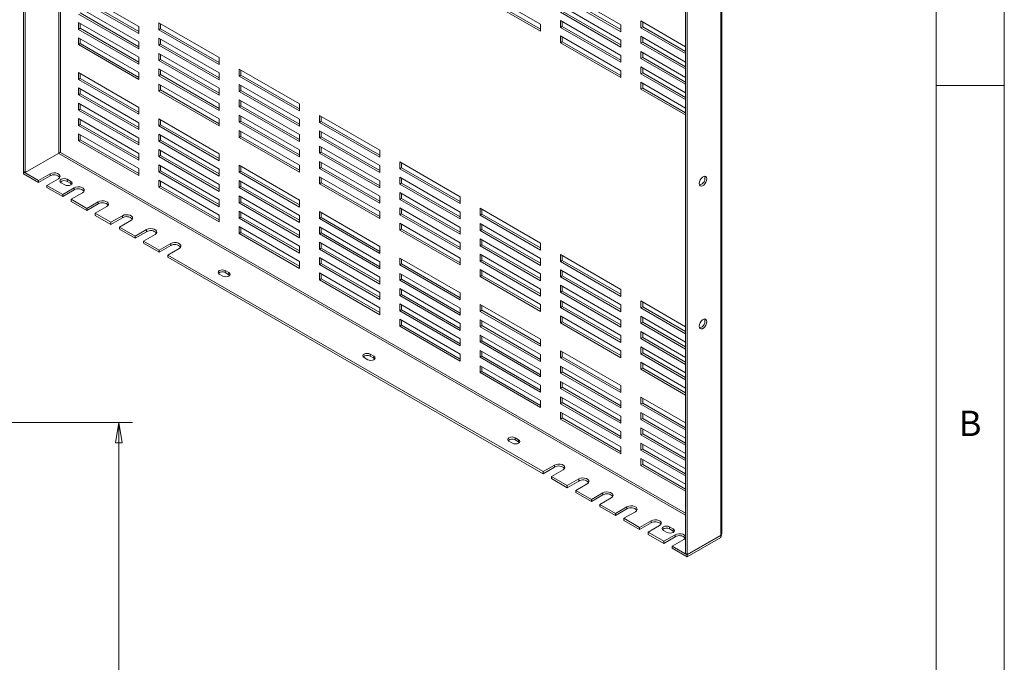
# Model space of a CAD drawing. Units: millimetres. Extents: x 5 to 292, y 5 to 205.
# Drawn here: x 220 to 292, y 113 to 160 of the extents above; entities that cross this region are included whole.
import ezdxf

# ---------------------------------------------------------------- set-up
doc = ezdxf.new("R2010")
doc.units = ezdxf.units.MM
doc.styles.add('SLDTEXTSTYLE0', font='TXT', dxfattribs={"width": 0.75})
doc.dimstyles.new('SLDDIMSTYLE0', dxfattribs={"dimtxt": 1.852083, "dimasz": 1.5, "dimexe": 0, "dimexo": 0.0625, "dimgap": 0.463021, "dimtad": 0, "dimtih": 1, "dimtoh": 1, "dimdec": 6, "dimlfac": 5, "dimrnd": 1e-09, "dimzin": 12, "dimdsep": 46, "dimtxsty": 'SLDTEXTSTYLE0', "dimblk1": 'CLOSED', "dimblk2": 'CLOSED', "dimsah": 1, "dimcen": 0.09, "dimadec": 0, "dimazin": 3, "dimtfac": 1, "dimtofl": 0, "dimtmove": 0, "dimatfit": 3, "dimldrblk": 'CLOSED', "dimfxl": 1, "dimfrac": 2, "dimtolj": 1, "dimtzin": 12, "dimarcsym": 0})

# ---------------------------------------------------------------- blocks, each defined once
blk = doc.blocks.new('_CLOSED')
at = {"color": 0, "linetype": 'ByBlock', "lineweight": -2}
for p, q in [((-1, 0.166667), (0, 0)), ((-1, 0.166667), (-1, -0.166667)), ((0, 0), (-1, -0.166667)), ((0, 0), (-1, 0))]:
    blk.add_line(p, q, dxfattribs=at)
blk = doc.blocks.new('_D_17')
at = {"color": 7, "linetype": 'Continuous', "lineweight": 0}
for p, q in [((217.711, 130.308), (228.163, 130.308)), ((227.163, 130.308), (227.163, 91.307)), ((227.163, 45.508), (227.163, 88.365)), ((217.711, 45.508), (228.163, 45.508))]:
    blk.add_line(p, q, dxfattribs=at)
at = {"color": 7, "linetype": 'Continuous', "lineweight": 0, "xscale": 1.5, "yscale": 1.5}
for p, rotation in [((227.163, 130.308, -172.038), 90.0000000000004), ((227.163, 45.508, -172.038), 270.0000000000004)]:
    blk.add_blockref('_CLOSED', p, dxfattribs=dict(at, rotation=rotation))
at = {"color": 7, "linetype": 'Continuous', "lineweight": 0, "char_height": 1.8521, "attachment_point": 1, "style": 'SLDTEXTSTYLE0'}
for s, insert in [('O/ALL', (225.899, 90.752)), ('424', (221.099, 90.752))]:
    blk.add_mtext(s, dxfattribs=dict(at, insert=insert))

msp = doc.modelspace()

# ---------------------------------------------------------------- linework, layer by layer
at = {"color": 7, "linetype": 'Continuous', "lineweight": 0}
for p, q in [((292, 77.25), (292, 205)), ((287, 60.25), (287, 200)), ((287, 155), (292, 155))]:
    msp.add_line(p, q, dxfattribs=at)
at = {"color": 7, "linetype": 'Continuous', "lineweight": 15}
for p, q in [((220.17553789, 191.62126918), (220.17553789, 148.691636)), ((220.30812041, 191.54473092), (220.30812041, 148.61509774)), ((222.76089706, 190.14918662), (222.76089706, 150.03105556)), ((222.89347958, 150.08719274), (222.89347958, 190.07264836)), ((271.24190574, 122.04356497), (271.24190574, 164.97319816)), ((271.32428196, 122.18644095), (271.32428196, 165.05993696)), ((268.65654658, 163.6337786), (268.65654658, 120.70414541)), ((268.7891291, 163.55724034), (268.7891291, 120.62760715)), ((224.19720771, 161.86336459), (228.61662509, 159.31208924)), ((253.61790057, 162.02651717), (258.03731795, 159.47524182)), ((258.03731795, 158.96490382), (253.61790057, 161.51617916)), ((258.03731795, 159.11798034), (253.75048309, 161.59271742)), ((259.50203914, 161.99790713), (263.92145652, 159.44663178)), ((263.92145652, 159.08937029), (259.63462166, 161.56410738)), ((228.61662509, 158.80175123), (224.19720771, 161.35302658)), ((228.61662509, 158.95482776), (224.32979023, 161.42956484)), ((263.92145652, 158.93629377), (259.50203914, 161.48756912)), ((259.50203914, 160.87516351), (263.92145652, 158.32388816)), ((224.19720771, 160.74062098), (228.61662509, 158.18934563)), ((228.61662509, 157.67900762), (224.19720771, 160.23028297)), ((228.61662509, 157.83208414), (224.32979023, 160.30682123)), ((263.92145652, 157.81355015), (259.50203914, 160.3648255)), ((263.92145652, 157.96662667), (259.63462166, 160.44136376)), ((224.19720771, 159.61787736), (228.61662509, 157.06660201)), ((224.19720771, 159.10753935), (224.19720771, 159.61787736)), ((224.32979023, 159.18407761), (224.32979023, 159.5413391)), ((230.08134628, 159.58926731), (234.50076366, 157.03799196)), ((230.08134628, 159.07892931), (230.08134628, 159.58926731)), ((230.2139288, 159.15546757), (230.2139288, 159.51272905)), ((258.03731795, 159.47524182), (258.03731795, 158.96490382)), ((259.50203914, 159.24208189), (259.50203914, 159.75241989)), ((259.50203914, 159.75241989), (263.92145652, 157.20114454)), ((259.63462166, 159.31862015), (259.63462166, 159.67588163)), ((263.92145652, 159.44663178), (263.92145652, 158.93629377)), ((265.38617771, 159.21347184), (265.38617771, 159.72380985)), ((265.38617771, 159.72380985), (268.65654658, 157.83586609)), ((265.51876023, 159.2900101), (265.51876023, 159.64727159)), ((224.19720771, 159.10753935), (224.32979023, 159.18407761)), ((228.61662509, 156.556264), (224.19720771, 159.10753935)), ((228.61662509, 156.70934052), (224.32979023, 159.18407761)), ((228.61662509, 159.31208924), (228.61662509, 158.80175123)), ((230.08134628, 159.07892931), (230.2139288, 159.15546757)), ((234.50076366, 156.52765396), (230.08134628, 159.07892931)), ((234.50076366, 156.68073048), (230.2139288, 159.15546757)), ((259.50203914, 159.24208189), (259.63462166, 159.31862015)), ((263.92145652, 156.69080654), (259.50203914, 159.24208189)), ((259.50203914, 158.11933827), (259.50203914, 158.62967628)), ((259.50203914, 158.62967628), (263.92145652, 156.07840093)), ((263.92145652, 156.84388306), (259.63462166, 159.31862015)), ((265.38617771, 159.21347184), (265.51876023, 159.2900101)), ((268.65654658, 157.32552808), (265.38617771, 159.21347184)), ((268.65654658, 157.4786046), (265.51876023, 159.2900101)), ((224.19720771, 158.49513374), (228.61662509, 155.94385839)), ((224.19720771, 157.98479574), (224.19720771, 158.49513374)), ((224.19720771, 157.98479574), (224.32979023, 158.061334)), ((228.61662509, 155.43352039), (224.19720771, 157.98479574)), ((224.32979023, 158.061334), (224.32979023, 158.41859548)), ((228.61662509, 155.58659691), (224.32979023, 158.061334)), ((228.61662509, 158.18934563), (228.61662509, 157.67900762)), ((230.08134628, 158.4665237), (234.50076366, 155.91524835)), ((230.08134628, 157.95618569), (230.08134628, 158.4665237)), ((230.08134628, 157.95618569), (230.2139288, 158.03272395)), ((234.50076366, 155.40491034), (230.08134628, 157.95618569)), ((230.2139288, 158.03272395), (230.2139288, 158.38998544)), ((234.50076366, 155.55798686), (230.2139288, 158.03272395)), ((259.50203914, 158.11933827), (259.63462166, 158.19587653)), ((263.92145652, 155.56806292), (259.50203914, 158.11933827)), ((259.63462166, 158.19587653), (259.63462166, 158.55313802)), ((263.92145652, 155.72113944), (259.63462166, 158.19587653)), ((263.92145652, 158.32388816), (263.92145652, 157.81355015)), ((265.38617771, 158.09072823), (265.38617771, 158.60106623)), ((265.38617771, 158.60106623), (268.65654658, 156.71312247)), ((265.38617771, 158.09072823), (265.51876023, 158.16726649)), ((268.65654658, 156.20278447), (265.38617771, 158.09072823)), ((265.51876023, 158.16726649), (265.51876023, 158.52452797)), ((268.65654658, 156.35586099), (265.51876023, 158.16726649)), ((230.08134628, 157.34378008), (234.50076366, 154.79250473)), ((230.08134628, 156.83344207), (230.08134628, 157.34378008)), ((230.2139288, 156.90998033), (230.2139288, 157.26724182)), ((263.92145652, 157.20114454), (263.92145652, 156.69080654)), ((265.38617771, 156.96798461), (265.38617771, 157.47832262)), ((265.38617771, 157.47832262), (268.65654658, 155.59037886)), ((265.51876023, 157.04452287), (265.51876023, 157.40178436)), ((228.61662509, 157.06660201), (228.61662509, 156.556264)), ((230.08134628, 156.83344207), (230.2139288, 156.90998033)), ((234.50076366, 154.28216672), (230.08134628, 156.83344207)), ((234.50076366, 154.43524325), (230.2139288, 156.90998033)), ((234.50076366, 157.03799196), (234.50076366, 156.52765396)), ((265.38617771, 156.96798461), (265.51876023, 157.04452287)), ((268.65654658, 155.08004085), (265.38617771, 156.96798461)), ((268.65654658, 155.23311737), (265.51876023, 157.04452287)), ((224.19720771, 155.94344371), (228.61662509, 153.39216836)), ((224.19720771, 155.4331057), (224.19720771, 155.94344371)), ((224.32979023, 155.50964396), (224.32979023, 155.86690544)), ((228.61662509, 155.94385839), (228.61662509, 155.43352039)), ((230.08134628, 156.22103646), (234.50076366, 153.66976112)), ((230.08134628, 155.71069846), (230.08134628, 156.22103646)), ((230.08134628, 155.71069846), (230.2139288, 155.78723672)), ((230.2139288, 155.78723672), (230.2139288, 156.1444982)), ((234.50076366, 153.31249963), (230.2139288, 155.78723672)), ((234.50076366, 155.91524835), (234.50076366, 155.40491034)), ((235.96548485, 156.19242642), (240.38490223, 153.64115107)), ((235.96548485, 155.68208841), (235.96548485, 156.19242642)), ((235.96548485, 155.68208841), (236.09806737, 155.75862667)), ((236.09806737, 155.75862667), (236.09806737, 156.11588816)), ((240.38490223, 153.28388958), (236.09806737, 155.75862667)), ((263.92145652, 156.07840093), (263.92145652, 155.56806292)), ((265.38617771, 155.84524099), (265.38617771, 156.355579)), ((265.38617771, 156.355579), (268.65654658, 154.46763524)), ((265.38617771, 155.84524099), (265.51876023, 155.92177925)), ((268.65654658, 153.95729723), (265.38617771, 155.84524099)), ((265.51876023, 155.92177925), (265.51876023, 156.27904074)), ((268.65654658, 154.11037376), (265.51876023, 155.92177925)), ((224.19720771, 155.4331057), (224.32979023, 155.50964396)), ((228.61662509, 152.88183035), (224.19720771, 155.4331057)), ((228.61662509, 153.03490687), (224.32979023, 155.50964396)), ((234.50076366, 153.15942311), (230.08134628, 155.71069846)), ((230.08134628, 155.09829285), (234.50076366, 152.5470175)), ((230.08134628, 154.58795484), (230.08134628, 155.09829285)), ((230.2139288, 154.6644931), (230.2139288, 155.02175459)), ((240.38490223, 153.13081306), (235.96548485, 155.68208841)), ((235.96548485, 155.0696828), (240.38490223, 152.51840745)), ((235.96548485, 154.5593448), (235.96548485, 155.0696828)), ((265.38617771, 154.72249738), (265.38617771, 155.23283538)), ((265.38617771, 155.23283538), (268.65654658, 153.34489163)), ((265.51876023, 154.79903564), (265.51876023, 155.15629712)), ((224.19720771, 154.82070009), (228.61662509, 152.26942474)), ((224.19720771, 154.31036208), (224.19720771, 154.82070009)), ((224.19720771, 154.31036208), (224.32979023, 154.38690034)), ((228.61662509, 151.75908673), (224.19720771, 154.31036208)), ((224.32979023, 154.38690034), (224.32979023, 154.74416183)), ((228.61662509, 151.91216325), (224.32979023, 154.38690034)), ((230.08134628, 154.58795484), (230.2139288, 154.6644931)), ((234.50076366, 152.03667949), (230.08134628, 154.58795484)), ((234.50076366, 152.18975601), (230.2139288, 154.6644931)), ((234.50076366, 154.79250473), (234.50076366, 154.28216672)), ((235.96548485, 154.5593448), (236.09806737, 154.63588306)), ((240.38490223, 152.00806945), (235.96548485, 154.5593448)), ((236.09806737, 154.63588306), (236.09806737, 154.99314454)), ((240.38490223, 152.16114597), (236.09806737, 154.63588306)), ((265.38617771, 154.72249738), (265.51876023, 154.79903564)), ((268.65654658, 152.83455362), (265.38617771, 154.72249738)), ((268.65654658, 152.98763014), (265.51876023, 154.79903564)), ((224.19720771, 153.69795647), (228.61662509, 151.14668112)), ((224.19720771, 153.18761847), (224.19720771, 153.69795647)), ((224.32979023, 153.26415673), (224.32979023, 153.62141821)), ((234.50076366, 153.66976112), (234.50076366, 153.15942311)), ((235.96548485, 153.94693919), (240.38490223, 151.39566384)), ((235.96548485, 153.43660118), (235.96548485, 153.94693919)), ((236.09806737, 153.51313944), (236.09806737, 153.87040093)), ((240.38490223, 153.64115107), (240.38490223, 153.13081306)), ((224.19720771, 153.18761847), (224.32979023, 153.26415673)), ((228.61662509, 150.63634312), (224.19720771, 153.18761847)), ((228.61662509, 150.78941964), (224.32979023, 153.26415673)), ((228.61662509, 153.39216836), (228.61662509, 152.88183035)), ((235.96548485, 153.43660118), (236.09806737, 153.51313944)), ((240.38490223, 150.88532583), (235.96548485, 153.43660118)), ((240.38490223, 151.03840235), (236.09806737, 153.51313944)), ((224.19720771, 152.57521286), (228.61662509, 150.02393751)), ((224.19720771, 152.06487485), (224.19720771, 152.57521286)), ((224.19720771, 152.06487485), (224.32979023, 152.14141311)), ((224.32979023, 152.14141311), (224.32979023, 152.4986746)), ((228.61662509, 149.66667602), (224.32979023, 152.14141311)), ((228.61662509, 152.26942474), (228.61662509, 151.75908673)), ((230.08134628, 152.54660281), (234.50076366, 149.99532746)), ((230.08134628, 152.0362648), (230.08134628, 152.54660281)), ((230.2139288, 152.11280306), (230.2139288, 152.47006455)), ((234.50076366, 152.5470175), (234.50076366, 152.03667949)), ((235.96548485, 152.82419557), (240.38490223, 150.27292022)), ((235.96548485, 152.31385756), (235.96548485, 152.82419557)), ((235.96548485, 152.31385756), (236.09806737, 152.39039582)), ((240.38490223, 149.76258221), (235.96548485, 152.31385756)), ((236.09806737, 152.39039582), (236.09806737, 152.74765731)), ((240.38490223, 149.91565874), (236.09806737, 152.39039582)), ((240.38490223, 152.51840745), (240.38490223, 152.00806945)), ((241.84962342, 152.79558553), (246.26904081, 150.24431018)), ((241.84962342, 152.28524752), (241.84962342, 152.79558553)), ((241.84962342, 152.28524752), (241.98220595, 152.36178578)), ((246.26904081, 149.73397217), (241.84962342, 152.28524752)), ((241.98220595, 152.36178578), (241.98220595, 152.71904727)), ((246.26904081, 149.88704869), (241.98220595, 152.36178578)), ((228.61662509, 149.5135995), (224.19720771, 152.06487485)), ((224.19720771, 151.45246924), (228.61662509, 148.90119389)), ((224.19720771, 150.94213123), (224.19720771, 151.45246924)), ((230.08134628, 152.0362648), (230.2139288, 152.11280306)), ((234.50076366, 149.48498945), (230.08134628, 152.0362648)), ((230.08134628, 151.4238592), (234.50076366, 148.87258385)), ((230.08134628, 150.91352119), (230.08134628, 151.4238592)), ((234.50076366, 149.63806598), (230.2139288, 152.11280306)), ((235.96548485, 151.70145195), (240.38490223, 149.15017661)), ((235.96548485, 151.19111395), (235.96548485, 151.70145195)), ((236.09806737, 151.26765221), (236.09806737, 151.62491369)), ((241.84962342, 151.67284191), (246.26904081, 149.12156656)), ((241.84962342, 151.1625039), (241.84962342, 151.67284191)), ((241.98220595, 151.23904216), (241.98220595, 151.59630365)), ((224.19720771, 150.94213123), (224.32979023, 151.01866949)), ((228.61662509, 148.39085588), (224.19720771, 150.94213123)), ((224.32979023, 151.01866949), (224.32979023, 151.37593098)), ((228.61662509, 148.5439324), (224.32979023, 151.01866949)), ((228.61662509, 151.14668112), (228.61662509, 150.63634312)), ((230.08134628, 150.91352119), (230.2139288, 150.99005945)), ((234.50076366, 148.36224584), (230.08134628, 150.91352119)), ((230.2139288, 150.99005945), (230.2139288, 151.34732093)), ((234.50076366, 148.51532236), (230.2139288, 150.99005945)), ((235.96548485, 151.19111395), (236.09806737, 151.26765221)), ((240.38490223, 148.6398386), (235.96548485, 151.19111395)), ((240.38490223, 148.79291512), (236.09806737, 151.26765221)), ((240.38490223, 151.39566384), (240.38490223, 150.88532583)), ((241.84962342, 151.1625039), (241.98220595, 151.23904216)), ((246.26904081, 148.61122855), (241.84962342, 151.1625039)), ((246.26904081, 148.76430507), (241.98220595, 151.23904216)), ((222.76089706, 150.03105556), (220.30812041, 148.61509774)), ((222.76321714, 150.00930268), (268.65654658, 123.51564753)), ((222.84049197, 150.0836553), (222.89347958, 150.08719274)), ((268.65654658, 123.66873649), (222.89347958, 150.08719274)), ((228.61662509, 150.02393751), (228.61662509, 149.5135995)), ((230.08134628, 150.30111558), (234.50076366, 147.74984023)), ((230.08134628, 149.79077757), (230.08134628, 150.30111558)), ((230.2139288, 149.86731583), (230.2139288, 150.22457732)), ((234.50076366, 149.99532746), (234.50076366, 149.48498945)), ((240.38490223, 150.27292022), (240.38490223, 149.76258221)), ((241.84962342, 150.55009829), (246.26904081, 147.99882294)), ((241.84962342, 150.03976029), (241.84962342, 150.55009829)), ((241.84962342, 150.03976029), (241.98220595, 150.11629855)), ((246.26904081, 147.48848494), (241.84962342, 150.03976029)), ((241.98220595, 150.11629855), (241.98220595, 150.47356003)), ((246.26904081, 147.64156146), (241.98220595, 150.11629855)), ((246.26904081, 150.24431018), (246.26904081, 149.73397217)), ((230.08134628, 149.79077757), (230.2139288, 149.86731583)), ((234.50076366, 147.23950222), (230.08134628, 149.79077757)), ((234.50076366, 147.39257874), (230.2139288, 149.86731583)), ((241.84962342, 149.42735468), (246.26904081, 146.87607933)), ((241.84962342, 148.91701667), (241.84962342, 149.42735468)), ((241.98220595, 148.99355493), (241.98220595, 149.35081642)), ((247.733762, 149.39874463), (252.15317938, 146.84746928)), ((247.733762, 148.88840663), (247.733762, 149.39874463)), ((247.86634452, 148.96494489), (247.86634452, 149.32220637)), ((220.30812041, 148.61509774), (220.17553789, 148.691636)), ((220.19321843, 148.68142924), (220.17553789, 148.67122248)), ((220.17553789, 148.67122248), (221.28039224, 148.03340364)), ((220.17553789, 148.51812108), (220.17553789, 148.67122248)), ((228.61662509, 148.90119389), (228.61662509, 148.39085588)), ((230.08134628, 149.17837196), (234.50076366, 146.62709661)), ((230.08134628, 148.66803395), (230.08134628, 149.17837196)), ((230.08134628, 148.66803395), (230.2139288, 148.74457222)), ((234.50076366, 146.11675861), (230.08134628, 148.66803395)), ((230.2139288, 148.74457222), (230.2139288, 149.1018337)), ((234.50076366, 146.26983513), (230.2139288, 148.74457222)), ((234.50076366, 148.87258385), (234.50076366, 148.36224584)), ((235.96548485, 149.14976192), (240.38490223, 146.59848657)), ((235.96548485, 148.63942391), (235.96548485, 149.14976192)), ((235.96548485, 148.63942391), (236.09806737, 148.71596217)), ((240.38490223, 146.08814856), (235.96548485, 148.63942391)), ((236.09806737, 148.71596217), (236.09806737, 149.07322366)), ((240.38490223, 146.24122508), (236.09806737, 148.71596217)), ((240.38490223, 149.15017661), (240.38490223, 148.6398386)), ((241.84962342, 148.91701667), (241.98220595, 148.99355493)), ((246.26904081, 146.36574132), (241.84962342, 148.91701667)), ((246.26904081, 146.51881784), (241.98220595, 148.99355493)), ((246.26904081, 149.12156656), (246.26904081, 148.61122855)), ((247.733762, 148.88840663), (247.86634452, 148.96494489)), ((252.15317938, 146.33713128), (247.733762, 148.88840663)), ((252.15317938, 146.4902078), (247.86634452, 148.96494489)), ((220.17553789, 148.51812108), (221.28039224, 147.88030224)), ((221.28039224, 148.03340364), (222.12008154, 148.51814596)), ((221.28039224, 147.88030224), (222.12008154, 148.36504455)), ((221.28039224, 148.03340364), (221.28039224, 147.88030224)), ((221.89911067, 147.67622509), (222.73879997, 148.16096741)), ((222.12008154, 148.51814596), (222.12008154, 148.36504455)), ((222.93767375, 147.86757074), (223.2028388, 147.71449422)), ((223.37961549, 148.12269828), (223.64478054, 147.96962176)), ((223.37961549, 148.12269828), (223.37961549, 147.96959688)), ((223.37961549, 147.96959688), (223.64478054, 147.81652035)), ((223.64478054, 147.96962176), (223.64478054, 147.81652035)), ((223.64478054, 147.81652035), (223.70678035, 147.76550729)), ((230.08134628, 148.05562835), (234.50076366, 145.504353)), ((230.08134628, 147.54529034), (230.08134628, 148.05562835)), ((230.2139288, 147.6218286), (230.2139288, 147.97909009)), ((235.96548485, 148.0270183), (240.38490223, 145.47574295)), ((235.96548485, 147.51668029), (235.96548485, 148.0270183)), ((236.09806737, 147.59321855), (236.09806737, 147.95048004)), ((241.84962342, 148.30461106), (246.26904081, 145.75333571)), ((241.84962342, 147.79427305), (241.84962342, 148.30461106)), ((241.84962342, 147.79427305), (241.98220595, 147.87081131)), ((241.98220595, 147.87081131), (241.98220595, 148.2280728)), ((246.26904081, 145.39607423), (241.98220595, 147.87081131)), ((246.26904081, 147.99882294), (246.26904081, 147.48848494)), ((247.733762, 148.27600102), (252.15317938, 145.72472567)), ((247.733762, 147.76566301), (247.733762, 148.27600102)), ((247.733762, 147.76566301), (247.86634452, 147.84220127)), ((247.86634452, 147.84220127), (247.86634452, 148.19946276)), ((252.15317938, 145.36746418), (247.86634452, 147.84220127)), ((221.89911067, 147.67622509), (223.04815919, 147.0128935)), ((221.89911067, 147.67622509), (221.89911067, 147.52312369)), ((221.89911067, 147.52312369), (223.04815919, 146.8597921)), ((223.04815919, 147.0128935), (223.88784849, 147.49763582)), ((223.04815919, 146.8597921), (223.88784849, 147.34453441)), ((223.66687762, 146.65571495), (224.50656693, 147.14045727)), ((223.88784849, 147.49763582), (223.88784849, 147.34453441)), ((230.08134628, 147.54529034), (230.2139288, 147.6218286)), ((234.50076366, 144.99401499), (230.08134628, 147.54529034)), ((234.50076366, 145.14709151), (230.2139288, 147.6218286)), ((234.50076366, 147.74984023), (234.50076366, 147.23950222)), ((235.96548485, 147.51668029), (236.09806737, 147.59321855)), ((240.38490223, 144.96540494), (235.96548485, 147.51668029)), ((240.38490223, 145.11848147), (236.09806737, 147.59321855)), ((246.26904081, 145.2429977), (241.84962342, 147.79427305)), ((252.15317938, 145.21438766), (247.733762, 147.76566301)), ((247.733762, 147.1532574), (252.15317938, 144.60198205)), ((247.733762, 146.64291939), (247.733762, 147.1532574)), ((223.04815919, 147.0128935), (223.04815919, 146.8597921)), ((223.66687762, 146.65571495), (224.81592614, 145.99238336)), ((223.66687762, 146.65571495), (223.66687762, 146.50261355)), ((223.66687762, 146.50261355), (224.81592614, 145.83928196)), ((224.81592614, 145.99238336), (225.65561544, 146.47712568)), ((225.65561544, 146.47712568), (225.65561544, 146.32402427)), ((234.50076366, 146.62709661), (234.50076366, 146.11675861)), ((235.96548485, 146.90427468), (240.38490223, 144.35299934)), ((235.96548485, 146.39393668), (235.96548485, 146.90427468)), ((235.96548485, 146.39393668), (236.09806737, 146.47047494)), ((240.38490223, 143.84266133), (235.96548485, 146.39393668)), ((236.09806737, 146.47047494), (236.09806737, 146.82773642)), ((240.38490223, 143.99573785), (236.09806737, 146.47047494)), ((240.38490223, 146.59848657), (240.38490223, 146.08814856)), ((246.26904081, 146.87607933), (246.26904081, 146.36574132)), ((247.733762, 146.64291939), (247.86634452, 146.71945765)), ((252.15317938, 144.09164404), (247.733762, 146.64291939)), ((247.86634452, 146.71945765), (247.86634452, 147.07671914)), ((252.15317938, 144.24472056), (247.86634452, 146.71945765)), ((252.15317938, 146.84746928), (252.15317938, 146.33713128)), ((224.81592614, 145.83928196), (225.65561544, 146.32402427)), ((224.81592614, 145.99238336), (224.81592614, 145.83928196)), ((225.43464458, 145.63520481), (226.27433388, 146.11994713)), ((235.96548485, 145.78153107), (240.38490223, 143.23025572)), ((235.96548485, 145.27119306), (235.96548485, 145.78153107)), ((236.09806737, 145.34773132), (236.09806737, 145.70499281)), ((241.84962342, 145.75292102), (246.26904081, 143.20164567)), ((241.84962342, 145.24258302), (241.84962342, 145.75292102)), ((241.98220595, 145.31912128), (241.98220595, 145.67638276)), ((246.26904081, 145.75333571), (246.26904081, 145.2429977)), ((247.733762, 146.03051378), (252.15317938, 143.47923843)), ((247.733762, 145.52017578), (247.733762, 146.03051378)), ((247.86634452, 145.59671404), (247.86634452, 145.95397552)), ((252.15317938, 145.72472567), (252.15317938, 145.21438766)), ((253.61790057, 146.00190374), (258.03731795, 143.45062839)), ((253.61790057, 145.49156573), (253.61790057, 146.00190374)), ((253.75048309, 145.56810399), (253.75048309, 145.92536548)), ((225.43464458, 145.63520481), (226.58369309, 144.97187322)), ((225.43464458, 145.63520481), (225.43464458, 145.48210341)), ((225.43464458, 145.48210341), (226.58369309, 144.81877182)), ((226.58369309, 144.97187322), (227.4233824, 145.45661554)), ((226.58369309, 144.81877182), (227.4233824, 145.30351414)), ((226.58369309, 144.97187322), (226.58369309, 144.81877182)), ((227.20241153, 144.61469467), (228.04210083, 145.09943699)), ((227.4233824, 145.45661554), (227.4233824, 145.30351414)), ((234.50076366, 145.504353), (234.50076366, 144.99401499)), ((235.96548485, 145.27119306), (236.09806737, 145.34773132)), ((240.38490223, 142.71991771), (235.96548485, 145.27119306)), ((240.38490223, 142.87299423), (236.09806737, 145.34773132)), ((240.38490223, 145.47574295), (240.38490223, 144.96540494)), ((241.84962342, 145.24258302), (241.98220595, 145.31912128)), ((246.26904081, 142.69130767), (241.84962342, 145.24258302)), ((246.26904081, 142.84438419), (241.98220595, 145.31912128)), ((247.733762, 145.52017578), (247.86634452, 145.59671404)), ((252.15317938, 142.96890043), (247.733762, 145.52017578)), ((252.15317938, 143.12197695), (247.86634452, 145.59671404)), ((253.61790057, 145.49156573), (253.75048309, 145.56810399)), ((258.03731795, 142.94029038), (253.61790057, 145.49156573)), ((258.03731795, 143.0933669), (253.75048309, 145.56810399)), ((227.20241153, 144.61469467), (228.35146005, 143.95136308)), ((227.20241153, 144.61469467), (227.20241153, 144.46159327)), ((227.20241153, 144.46159327), (228.35146005, 143.79826168)), ((228.35146005, 143.95136308), (229.19114935, 144.4361054)), ((228.35146005, 143.79826168), (229.19114935, 144.283004)), ((229.19114935, 144.4361054), (229.19114935, 144.283004)), ((235.96548485, 144.65878745), (240.38490223, 142.1075121)), ((235.96548485, 144.14844944), (235.96548485, 144.65878745)), ((235.96548485, 144.14844944), (236.09806737, 144.22498771)), ((236.09806737, 144.22498771), (236.09806737, 144.58224919)), ((240.38490223, 141.75025062), (236.09806737, 144.22498771)), ((240.38490223, 144.35299934), (240.38490223, 143.84266133)), ((241.84962342, 144.63017741), (246.26904081, 142.07890206)), ((241.84962342, 144.1198394), (241.84962342, 144.63017741)), ((241.98220595, 144.19637766), (241.98220595, 144.55363915)), ((247.733762, 144.90777017), (252.15317938, 142.35649482)), ((247.733762, 144.39743216), (247.733762, 144.90777017)), ((247.733762, 144.39743216), (247.86634452, 144.47397042)), ((252.15317938, 141.84615681), (247.733762, 144.39743216)), ((247.86634452, 144.47397042), (247.86634452, 144.83123191)), ((252.15317938, 141.99923333), (247.86634452, 144.47397042)), ((252.15317938, 144.60198205), (252.15317938, 144.09164404)), ((253.61790057, 144.87916012), (258.03731795, 142.32788477)), ((253.61790057, 144.36882211), (253.61790057, 144.87916012)), ((253.61790057, 144.36882211), (253.75048309, 144.44536038)), ((258.03731795, 141.81754677), (253.61790057, 144.36882211)), ((253.75048309, 144.44536038), (253.75048309, 144.80262186)), ((258.03731795, 141.97062329), (253.75048309, 144.44536038)), ((228.35146005, 143.95136308), (228.35146005, 143.79826168)), ((228.97017848, 143.59418453), (229.80986778, 144.07892685)), ((228.97017848, 143.59418453), (230.119227, 142.93085294)), ((228.97017848, 143.59418453), (228.97017848, 143.44108313)), ((240.38490223, 141.5971741), (235.96548485, 144.14844944)), ((241.84962342, 144.1198394), (241.98220595, 144.19637766)), ((246.26904081, 141.56856405), (241.84962342, 144.1198394)), ((241.84962342, 143.50743379), (246.26904081, 140.95615844)), ((241.84962342, 142.99709578), (241.84962342, 143.50743379)), ((246.26904081, 141.72164057), (241.98220595, 144.19637766)), ((252.15317938, 143.47923843), (252.15317938, 142.96890043)), ((253.61790057, 143.75641651), (258.03731795, 141.20514116)), ((253.61790057, 143.2460785), (253.61790057, 143.75641651)), ((253.75048309, 143.32261676), (253.75048309, 143.67987825)), ((228.97017848, 143.44108313), (230.119227, 142.77775154)), ((230.119227, 142.93085294), (230.9589163, 143.41559526)), ((230.119227, 142.77775154), (230.9589163, 143.26249386)), ((230.119227, 142.93085294), (230.119227, 142.77775154)), ((230.73794543, 142.57367439), (231.57763474, 143.05841671)), ((230.9589163, 143.41559526), (230.9589163, 143.26249386)), ((240.38490223, 143.23025572), (240.38490223, 142.71991771)), ((241.84962342, 142.99709578), (241.98220595, 143.07363404)), ((246.26904081, 140.44582043), (241.84962342, 142.99709578)), ((241.98220595, 143.07363404), (241.98220595, 143.43089553)), ((246.26904081, 140.59889696), (241.98220595, 143.07363404)), ((246.26904081, 143.20164567), (246.26904081, 142.69130767)), ((253.61790057, 143.2460785), (253.75048309, 143.32261676)), ((258.03731795, 140.69480315), (253.61790057, 143.2460785)), ((258.03731795, 140.84787967), (253.75048309, 143.32261676)), ((258.03731795, 143.45062839), (258.03731795, 142.94029038)), ((230.73794543, 142.57367439), (258.22672155, 126.70474172)), ((230.73794543, 142.57367439), (230.73794543, 142.42057299)), ((230.73794543, 142.42057299), (258.22672155, 126.55164032)), ((240.38490223, 142.1075121), (240.38490223, 141.5971741)), ((241.84962342, 142.38469017), (246.26904081, 139.83341483)), ((241.84962342, 141.87435217), (241.84962342, 142.38469017)), ((241.98220595, 141.95089043), (241.98220595, 142.30815191)), ((246.26904081, 142.07890206), (246.26904081, 141.56856405)), ((247.733762, 142.35608013), (252.15317938, 139.80480478)), ((247.733762, 141.84574212), (247.733762, 142.35608013)), ((247.86634452, 141.92228038), (247.86634452, 142.27954187)), ((252.15317938, 142.35649482), (252.15317938, 141.84615681)), ((253.61790057, 142.63367289), (258.03731795, 140.08239754)), ((253.61790057, 142.12333488), (253.61790057, 142.63367289)), ((253.61790057, 142.12333488), (253.75048309, 142.19987314)), ((258.03731795, 139.57205953), (253.61790057, 142.12333488)), ((253.75048309, 142.19987314), (253.75048309, 142.55713463)), ((258.03731795, 139.72513605), (253.75048309, 142.19987314)), ((258.03731795, 142.32788477), (258.03731795, 141.81754677)), ((259.50203914, 142.60506284), (263.92145652, 140.0537875)), ((259.50203914, 142.09472484), (259.50203914, 142.60506284)), ((259.50203914, 142.09472484), (259.63462166, 142.1712631)), ((263.92145652, 139.54344949), (259.50203914, 142.09472484)), ((259.63462166, 142.1712631), (259.63462166, 142.52852458)), ((263.92145652, 139.69652601), (259.63462166, 142.1712631)), ((234.95848903, 141.43835686), (235.22365408, 141.28528034)), ((234.95848903, 141.43835686), (234.95848903, 141.28525546)), ((241.84962342, 141.87435217), (241.98220595, 141.95089043)), ((246.26904081, 139.32307682), (241.84962342, 141.87435217)), ((246.26904081, 139.47615334), (241.98220595, 141.95089043)), ((247.733762, 141.84574212), (247.86634452, 141.92228038)), ((252.15317938, 139.29446677), (247.733762, 141.84574212)), ((252.15317938, 139.44754329), (247.86634452, 141.92228038)), ((253.61790057, 141.51092927), (258.03731795, 138.95965392)), ((253.61790057, 141.00059127), (253.61790057, 141.51092927)), ((253.75048309, 141.07712953), (253.75048309, 141.43439101)), ((259.50203914, 141.48231923), (263.92145652, 138.93104388)), ((259.50203914, 140.97198122), (259.50203914, 141.48231923)), ((259.63462166, 141.04851948), (259.63462166, 141.40578097)), ((234.78171234, 141.03015281), (234.5165473, 141.18322933)), ((234.95848903, 141.28525546), (235.22365408, 141.13217894)), ((235.22365408, 141.28528034), (235.22365408, 141.13217894)), ((235.22365408, 141.13217894), (235.2856539, 141.08116587)), ((241.84962342, 141.26194656), (246.26904081, 138.71067121)), ((241.84962342, 140.75160855), (241.84962342, 141.26194656)), ((241.84962342, 140.75160855), (241.98220595, 140.82814681)), ((246.26904081, 138.2003332), (241.84962342, 140.75160855)), ((241.98220595, 140.82814681), (241.98220595, 141.1854083)), ((246.26904081, 138.35340972), (241.98220595, 140.82814681)), ((246.26904081, 140.95615844), (246.26904081, 140.44582043)), ((247.733762, 141.23333651), (252.15317938, 138.68206116)), ((247.733762, 140.72299851), (247.733762, 141.23333651)), ((247.733762, 140.72299851), (247.86634452, 140.79953677)), ((252.15317938, 138.17172316), (247.733762, 140.72299851)), ((247.86634452, 140.79953677), (247.86634452, 141.15679825)), ((252.15317938, 138.32479968), (247.86634452, 140.79953677)), ((253.61790057, 141.00059127), (253.75048309, 141.07712953)), ((258.03731795, 138.44931592), (253.61790057, 141.00059127)), ((258.03731795, 138.60239244), (253.75048309, 141.07712953)), ((258.03731795, 141.20514116), (258.03731795, 140.69480315)), ((259.50203914, 140.97198122), (259.63462166, 141.04851948)), ((263.92145652, 138.42070587), (259.50203914, 140.97198122)), ((263.92145652, 138.57378239), (259.63462166, 141.04851948)), ((247.733762, 140.1105929), (252.15317938, 137.55931755)), ((247.733762, 139.60025489), (247.733762, 140.1105929)), ((247.86634452, 139.67679315), (247.86634452, 140.03405464)), ((258.03731795, 140.08239754), (258.03731795, 139.57205953)), ((259.50203914, 140.35957561), (263.92145652, 137.80830026)), ((259.50203914, 139.8492376), (259.50203914, 140.35957561)), ((259.50203914, 139.8492376), (259.63462166, 139.92577587)), ((259.63462166, 139.92577587), (259.63462166, 140.28303735)), ((263.92145652, 137.45103878), (259.63462166, 139.92577587)), ((263.92145652, 140.0537875), (263.92145652, 139.54344949)), ((246.26904081, 139.83341483), (246.26904081, 139.32307682)), ((247.733762, 139.60025489), (247.86634452, 139.67679315)), ((252.15317938, 137.04897954), (247.733762, 139.60025489)), ((252.15317938, 137.20205606), (247.86634452, 139.67679315)), ((252.15317938, 139.80480478), (252.15317938, 139.29446677)), ((263.92145652, 137.29796226), (259.50203914, 139.8492376)), ((259.50203914, 139.236832), (263.92145652, 136.68555665)), ((259.50203914, 138.72649399), (259.50203914, 139.236832)), ((259.63462166, 138.80303225), (259.63462166, 139.16029374)), ((265.38617771, 139.20822195), (268.65654658, 137.32027819)), ((265.38617771, 138.69788394), (265.38617771, 139.20822195)), ((246.26904081, 138.71067121), (246.26904081, 138.2003332)), ((247.733762, 138.98784928), (252.15317938, 136.43657393)), ((247.733762, 138.47751127), (247.733762, 138.98784928)), ((247.733762, 138.47751127), (247.86634452, 138.55404953)), ((252.15317938, 135.92623592), (247.733762, 138.47751127)), ((247.86634452, 138.55404953), (247.86634452, 138.91131102)), ((252.15317938, 136.07931245), (247.86634452, 138.55404953)), ((252.15317938, 138.68206116), (252.15317938, 138.17172316)), ((253.61790057, 138.95923924), (258.03731795, 136.40796389)), ((253.61790057, 138.44890123), (253.61790057, 138.95923924)), ((253.61790057, 138.44890123), (253.75048309, 138.52543949)), ((258.03731795, 135.89762588), (253.61790057, 138.44890123)), ((253.75048309, 138.52543949), (253.75048309, 138.88270098)), ((258.03731795, 136.0507024), (253.75048309, 138.52543949)), ((258.03731795, 138.95965392), (258.03731795, 138.44931592)), ((259.50203914, 138.72649399), (259.63462166, 138.80303225)), ((263.92145652, 136.17521864), (259.50203914, 138.72649399)), ((263.92145652, 136.32829516), (259.63462166, 138.80303225)), ((263.92145652, 138.93104388), (263.92145652, 138.42070587)), ((265.38617771, 138.69788394), (265.51876023, 138.7744222)), ((268.65654658, 136.80994018), (265.38617771, 138.69788394)), ((265.51876023, 138.7744222), (265.51876023, 139.13168369)), ((268.65654658, 136.96301671), (265.51876023, 138.7744222)), ((247.733762, 137.86510566), (252.15317938, 135.31383032)), ((247.733762, 137.35476766), (247.733762, 137.86510566)), ((247.86634452, 137.43130592), (247.86634452, 137.7885674)), ((253.61790057, 137.83649562), (258.03731795, 135.28522027)), ((253.61790057, 137.32615761), (253.61790057, 137.83649562)), ((253.75048309, 137.40269587), (253.75048309, 137.75995736)), ((259.50203914, 138.11408838), (263.92145652, 135.56281303)), ((259.50203914, 137.60375037), (259.50203914, 138.11408838)), ((259.63462166, 137.68028863), (259.63462166, 138.03755012)), ((263.92145652, 137.80830026), (263.92145652, 137.29796226)), ((265.38617771, 138.08547833), (268.65654658, 136.19753458)), ((265.38617771, 137.57514033), (265.38617771, 138.08547833)), ((265.51876023, 137.65167859), (265.51876023, 138.00894007)), ((247.733762, 137.35476766), (247.86634452, 137.43130592)), ((252.15317938, 134.80349231), (247.733762, 137.35476766)), ((252.15317938, 134.95656883), (247.86634452, 137.43130592)), ((252.15317938, 137.55931755), (252.15317938, 137.04897954)), ((253.61790057, 137.32615761), (253.75048309, 137.40269587)), ((258.03731795, 134.77488226), (253.61790057, 137.32615761)), ((258.03731795, 134.92795878), (253.75048309, 137.40269587)), ((259.50203914, 137.60375037), (259.63462166, 137.68028863)), ((263.92145652, 135.05247502), (259.50203914, 137.60375037)), ((263.92145652, 135.20555154), (259.63462166, 137.68028863)), ((265.38617771, 137.57514033), (265.51876023, 137.65167859)), ((268.65654658, 135.68719657), (265.38617771, 137.57514033)), ((268.65654658, 135.84027309), (265.51876023, 137.65167859)), ((252.15317938, 136.43657393), (252.15317938, 135.92623592)), ((253.61790057, 136.713752), (258.03731795, 134.16247665)), ((253.61790057, 136.203414), (253.61790057, 136.713752)), ((253.61790057, 136.203414), (253.75048309, 136.27995226)), ((253.75048309, 136.27995226), (253.75048309, 136.63721374)), ((258.03731795, 133.80521517), (253.75048309, 136.27995226)), ((258.03731795, 136.40796389), (258.03731795, 135.89762588)), ((263.92145652, 136.68555665), (263.92145652, 136.17521864)), ((265.38617771, 136.96273472), (268.65654658, 135.07479096)), ((265.38617771, 136.45239671), (265.38617771, 136.96273472)), ((265.38617771, 136.45239671), (265.51876023, 136.52893497)), ((268.65654658, 134.56445295), (265.38617771, 136.45239671)), ((265.51876023, 136.52893497), (265.51876023, 136.88619646)), ((268.65654658, 134.71752947), (265.51876023, 136.52893497)), ((258.03731795, 133.65213865), (253.61790057, 136.203414)), ((253.61790057, 135.59100839), (258.03731795, 133.03973304)), ((253.61790057, 135.08067038), (253.61790057, 135.59100839)), ((259.50203914, 135.56239834), (263.92145652, 133.01112299)), ((259.50203914, 135.05206033), (259.50203914, 135.56239834)), ((263.92145652, 135.56281303), (263.92145652, 135.05247502)), ((265.38617771, 135.8399911), (268.65654658, 133.95204734)), ((265.38617771, 135.32965309), (265.38617771, 135.8399911)), ((265.51876023, 135.40619135), (265.51876023, 135.76345284)), ((245.38831406, 134.90709197), (245.12314901, 135.06016849)), ((245.56509075, 135.31529602), (245.8302558, 135.1622195)), ((245.56509075, 135.31529602), (245.56509075, 135.16219462)), ((245.56509075, 135.16219462), (245.8302558, 135.0091181)), ((245.8302558, 135.1622195), (245.8302558, 135.0091181)), ((245.8302558, 135.0091181), (245.89225561, 134.95810503)), ((252.15317938, 135.31383032), (252.15317938, 134.80349231)), ((253.61790057, 135.08067038), (253.75048309, 135.15720864)), ((258.03731795, 132.52939503), (253.61790057, 135.08067038)), ((253.75048309, 135.15720864), (253.75048309, 135.51447013)), ((258.03731795, 132.68247155), (253.75048309, 135.15720864)), ((258.03731795, 135.28522027), (258.03731795, 134.77488226)), ((259.50203914, 135.05206033), (259.63462166, 135.1285986)), ((263.92145652, 132.50078499), (259.50203914, 135.05206033)), ((259.63462166, 135.1285986), (259.63462166, 135.48586008)), ((263.92145652, 132.65386151), (259.63462166, 135.1285986)), ((265.38617771, 135.32965309), (265.51876023, 135.40619135)), ((268.65654658, 133.44170934), (265.38617771, 135.32965309)), ((268.65654658, 133.59478586), (265.51876023, 135.40619135)), ((253.61790057, 134.46826477), (258.03731795, 131.91698942)), ((253.61790057, 133.95792676), (253.61790057, 134.46826477)), ((253.75048309, 134.03446502), (253.75048309, 134.39172651)), ((258.03731795, 134.16247665), (258.03731795, 133.65213865)), ((259.50203914, 134.43965473), (263.92145652, 131.88837938)), ((259.50203914, 133.92931672), (259.50203914, 134.43965473)), ((259.63462166, 134.00585498), (259.63462166, 134.36311647)), ((265.38617771, 134.71724749), (268.65654658, 132.82930373)), ((265.38617771, 134.20690948), (265.38617771, 134.71724749)), ((265.38617771, 134.20690948), (265.51876023, 134.28344774)), ((268.65654658, 132.31896572), (265.38617771, 134.20690948)), ((265.51876023, 134.28344774), (265.51876023, 134.64070923)), ((268.65654658, 132.47204224), (265.51876023, 134.28344774)), ((253.61790057, 133.95792676), (253.75048309, 134.03446502)), ((258.03731795, 131.40665141), (253.61790057, 133.95792676)), ((258.03731795, 131.55972793), (253.75048309, 134.03446502)), ((259.50203914, 133.92931672), (259.63462166, 134.00585498)), ((263.92145652, 131.37804137), (259.50203914, 133.92931672)), ((263.92145652, 131.53111789), (259.63462166, 134.00585498)), ((258.03731795, 133.03973304), (258.03731795, 132.52939503)), ((259.50203914, 133.31691111), (263.92145652, 130.76563576)), ((259.50203914, 132.8065731), (259.50203914, 133.31691111)), ((259.50203914, 132.8065731), (259.63462166, 132.88311136)), ((263.92145652, 130.25529775), (259.50203914, 132.8065731)), ((259.63462166, 132.88311136), (259.63462166, 133.24037285)), ((263.92145652, 130.40837427), (259.63462166, 132.88311136)), ((263.92145652, 133.01112299), (263.92145652, 132.50078499)), ((259.50203914, 132.19416749), (263.92145652, 129.64289214)), ((259.50203914, 131.68382949), (259.50203914, 132.19416749)), ((259.63462166, 131.76036775), (259.63462166, 132.11762923)), ((265.38617771, 132.16555745), (268.65654658, 130.27761369)), ((265.38617771, 131.65521944), (265.38617771, 132.16555745)), ((265.51876023, 131.7317577), (265.51876023, 132.08901919)), ((258.03731795, 131.91698942), (258.03731795, 131.40665141)), ((259.50203914, 131.68382949), (259.63462166, 131.76036775)), ((263.92145652, 129.13255414), (259.50203914, 131.68382949)), ((263.92145652, 129.28563066), (259.63462166, 131.76036775)), ((263.92145652, 131.88837938), (263.92145652, 131.37804137)), ((265.38617771, 131.65521944), (265.51876023, 131.7317577)), ((268.65654658, 129.76727568), (265.38617771, 131.65521944)), ((268.65654658, 129.9203522), (265.51876023, 131.7317577)), ((259.50203914, 131.07142388), (263.92145652, 128.52014853)), ((259.50203914, 130.56108587), (259.50203914, 131.07142388)), ((259.50203914, 130.56108587), (259.63462166, 130.63762413)), ((263.92145652, 128.00981052), (259.50203914, 130.56108587)), ((259.63462166, 130.63762413), (259.63462166, 130.99488562)), ((263.92145652, 128.16288704), (259.63462166, 130.63762413)), ((263.92145652, 130.76563576), (263.92145652, 130.25529775)), ((265.38617771, 131.04281383), (268.65654658, 129.15487007)), ((265.38617771, 130.53247582), (265.38617771, 131.04281383)), ((265.38617771, 130.53247582), (265.51876023, 130.60901409)), ((268.65654658, 128.64453207), (265.38617771, 130.53247582)), ((265.51876023, 130.60901409), (265.51876023, 130.96627557)), ((268.65654658, 128.79760859), (265.51876023, 130.60901409)), ((265.38617771, 129.92007022), (268.65654658, 128.03212646)), ((265.38617771, 129.40973221), (265.38617771, 129.92007022)), ((265.51876023, 129.48627047), (265.51876023, 129.84353196)), ((256.17169247, 129.19223518), (256.43685751, 129.03915866)), ((256.17169247, 129.19223518), (256.17169247, 129.03913378)), ((263.92145652, 129.64289214), (263.92145652, 129.13255414)), ((265.38617771, 129.40973221), (265.51876023, 129.48627047)), ((268.65654658, 127.52178845), (265.38617771, 129.40973221)), ((268.65654658, 127.67486497), (265.51876023, 129.48627047)), ((255.72975073, 128.93710765), (255.99491577, 128.78403113)), ((256.17169247, 129.03913378), (256.43685751, 128.88605726)), ((256.43685751, 129.03915866), (256.43685751, 128.88605726)), ((256.43685751, 128.88605726), (256.49885733, 128.8350442)), ((263.92145652, 128.52014853), (263.92145652, 128.00981052)), ((265.38617771, 128.7973266), (268.65654658, 126.90938284)), ((265.38617771, 128.28698859), (265.38617771, 128.7973266)), ((265.38617771, 128.28698859), (265.51876023, 128.36352685)), ((265.51876023, 128.36352685), (265.51876023, 128.72078834)), ((268.65654658, 126.55212135), (265.51876023, 128.36352685)), ((268.65654658, 126.39904483), (265.38617771, 128.28698859)), ((265.38617771, 127.67458298), (268.65654658, 125.78663922)), ((265.38617771, 127.16424498), (265.38617771, 127.67458298)), ((258.22672155, 126.70474172), (259.06641086, 127.18948404)), ((258.22672155, 126.55164032), (259.06641086, 127.03638263)), ((259.06641086, 127.18948404), (259.06641086, 127.03638263)), ((265.38617771, 127.16424498), (265.51876023, 127.24078324)), ((268.65654658, 125.27630122), (265.38617771, 127.16424498)), ((265.51876023, 127.24078324), (265.51876023, 127.59804472)), ((268.65654658, 125.42937774), (265.51876023, 127.24078324)), ((258.22672155, 126.70474172), (258.22672155, 126.55164032)), ((258.84543999, 126.34756317), (259.68512929, 126.83230549)), ((259.99448851, 125.68423158), (258.84543999, 126.34756317)), ((258.84543999, 126.34756317), (258.84543999, 126.19446177)), ((259.99448851, 125.53113018), (258.84543999, 126.19446177)), ((259.99448851, 125.68423158), (260.83417781, 126.1689739)), ((259.99448851, 125.53113018), (260.83417781, 126.01587249)), ((259.99448851, 125.68423158), (259.99448851, 125.53113018)), ((260.61320694, 125.32705303), (261.45289624, 125.81179535)), ((260.83417781, 126.1689739), (260.83417781, 126.01587249)), ((261.76225546, 124.66372144), (260.61320694, 125.32705303)), ((260.61320694, 125.32705303), (260.61320694, 125.17395163)), ((261.76225546, 124.51062004), (260.61320694, 125.17395163)), ((261.76225546, 124.66372144), (262.60194476, 125.14846376)), ((261.76225546, 124.51062004), (262.60194476, 124.99536235)), ((262.38097389, 124.30654289), (263.2206632, 124.79128521)), ((262.60194476, 125.14846376), (262.60194476, 124.99536235)), ((261.76225546, 124.66372144), (261.76225546, 124.51062004)), ((263.53002241, 123.6432113), (262.38097389, 124.30654289)), ((262.38097389, 124.30654289), (262.38097389, 124.15344149)), ((263.53002241, 123.4901099), (262.38097389, 124.15344149)), ((263.53002241, 123.6432113), (264.36971171, 124.12795362)), ((264.36971171, 124.12795362), (264.36971171, 123.97485221)), ((263.53002241, 123.4901099), (264.36971171, 123.97485221)), ((263.53002241, 123.6432113), (263.53002241, 123.4901099)), ((264.14874085, 123.28603275), (264.98843015, 123.77077507)), ((265.29778936, 122.62270116), (264.14874085, 123.28603275)), ((264.14874085, 123.28603275), (264.14874085, 123.13293135)), ((265.29778936, 122.46959976), (264.14874085, 123.13293135)), ((265.29778936, 122.62270116), (266.13747867, 123.10744348)), ((265.29778936, 122.46959976), (266.13747867, 122.95434207)), ((265.29778936, 122.62270116), (265.29778936, 122.46959976)), ((265.9165078, 122.26552261), (266.7561971, 122.75026493)), ((266.13747867, 123.10744348), (266.13747867, 122.95434207)), ((267.48540097, 122.66097029), (267.75056601, 122.50789377)), ((267.48540097, 122.66097029), (267.48540097, 122.50786889)), ((265.9165078, 122.26552261), (267.06555632, 121.60219102)), ((265.9165078, 122.26552261), (265.9165078, 122.11242121)), ((265.9165078, 122.11242121), (267.06555632, 121.44908962)), ((267.04345923, 122.40584276), (267.30862427, 122.25276623)), ((267.06555632, 121.60219102), (267.90524562, 122.08693334)), ((267.06555632, 121.44908962), (267.90524562, 121.93383193)), ((267.48540097, 122.50786889), (267.75056601, 122.35479237)), ((267.75056601, 122.50789377), (267.75056601, 122.35479237)), ((267.75056601, 122.35479237), (267.81256583, 122.3037793)), ((267.90524562, 122.08693334), (267.90524562, 121.93383193)), ((271.24190574, 122.04356497), (268.7891291, 120.62760715)), ((271.24190574, 122.02315145), (268.7891291, 120.60719363)), ((271.24190574, 121.87005005), (268.7891291, 120.45409223)), ((271.24190574, 121.87005005), (271.24190574, 122.02315145)), ((267.06555632, 121.60219102), (267.06555632, 121.44908962)), ((267.68427475, 121.24501247), (268.52396405, 121.72975479)), ((267.68427475, 121.24501247), (268.7891291, 120.60719363)), ((267.68427475, 121.24501247), (267.68427475, 121.09191107)), ((267.68427475, 121.09191107), (268.7891291, 120.45409223)), ((268.65654658, 120.70414541), (268.7891291, 120.62760715)), ((268.7891291, 120.45409223), (268.7891291, 120.60719363))]:
    msp.add_line(p, q, dxfattribs=at)
at = {"color": 7, "linetype": 'Continuous', "lineweight": 15, "flags": 128}
for points in [[(222.12008154, 148.51814596), (222.24454527, 148.56845683), (222.39131012, 148.59115898), (222.54267409, 148.58351417), (222.68038045, 148.54644449), (222.78781977, 148.48442108), (222.8520333, 148.40492489), (222.86527594, 148.31754433), (222.82595041, 148.23281879), (222.73879997, 148.16096741)], [(222.93767375, 147.86757074), (222.86993227, 147.9260975), (222.84614462, 147.99513451), (222.86993227, 148.06417152), (222.93767375, 148.12269828), (223.03905605, 148.1618046), (223.15864462, 148.17553692), (223.2782332, 148.1618046), (223.37961549, 148.12269828)], [(223.64478054, 147.96962176), (223.71252202, 147.911095), (223.73630967, 147.84205799), (223.71252202, 147.77302098), (223.64478054, 147.71449422), (223.54339824, 147.67538789), (223.42380967, 147.66165558), (223.30422109, 147.67538789), (223.2028388, 147.71449422)], [(269.6553349, 147.82343829), (269.67239241, 147.72157602), (269.72150753, 147.65169401), (269.79675626, 147.62222107), (269.88906249, 147.63671207), (269.98729274, 147.69341918), (270.07959897, 147.78550269), (270.1548477, 147.90185597), (270.20396283, 148.02844509), (270.22102033, 148.15000154), (270.20396283, 148.25186381), (270.1548477, 148.32174582), (270.07959897, 148.35121876), (269.98729274, 148.33672776), (269.88906249, 148.28002065), (269.79675626, 148.18793714), (269.72150753, 148.07158386), (269.67239241, 147.94499474), (269.6553349, 147.82343829)], [(223.88784849, 147.49763582), (224.01231222, 147.5479467), (224.15907707, 147.57064884), (224.31044104, 147.56300403), (224.4481474, 147.52593435), (224.55558673, 147.46391094), (224.61980026, 147.38441475), (224.63304289, 147.29703419), (224.59371737, 147.21230865), (224.50656693, 147.14045727)], [(225.65561544, 146.47712568), (225.78007917, 146.52743656), (225.92684402, 146.5501387), (226.07820799, 146.54249389), (226.21591435, 146.50542421), (226.32335368, 146.4434008), (226.38756721, 146.36390461), (226.40080984, 146.27652405), (226.36148432, 146.19179851), (226.27433388, 146.11994713)], [(227.4233824, 145.45661554), (227.54784612, 145.50692642), (227.69461098, 145.52962856), (227.84597495, 145.52198375), (227.98368131, 145.48491407), (228.09112063, 145.42289066), (228.15533416, 145.34339447), (228.16857679, 145.25601391), (228.12925127, 145.17128837), (228.04210083, 145.09943699)], [(229.19114935, 144.4361054), (229.31561308, 144.48641628), (229.46237793, 144.50911842), (229.6137419, 144.50147361), (229.75144826, 144.46440393), (229.85888759, 144.40238052), (229.92310112, 144.32288433), (229.93634375, 144.23550377), (229.89701822, 144.15077823), (229.80986778, 144.07892685)], [(230.9589163, 143.41559526), (231.08338003, 143.46590614), (231.23014488, 143.48860828), (231.38150885, 143.48096347), (231.51921521, 143.44389379), (231.62665454, 143.38187038), (231.69086807, 143.30237419), (231.7041107, 143.21499363), (231.66478518, 143.13026809), (231.57763474, 143.05841671)], [(234.5165473, 141.18322933), (234.44880581, 141.24175608), (234.42501817, 141.31079309), (234.44880581, 141.37983011), (234.5165473, 141.43835686), (234.61792959, 141.47746319), (234.73751817, 141.4911955), (234.85710674, 141.47746319), (234.95848903, 141.43835686)], [(235.22365408, 141.28528034), (235.29139556, 141.22675359), (235.31518321, 141.15771657), (235.29139556, 141.08867956), (235.22365408, 141.03015281), (235.12227178, 140.99104648), (235.00268321, 140.97731416), (234.88309464, 140.99104648), (234.78171234, 141.03015281)], [(269.6553349, 137.36150914), (269.67239241, 137.25964686), (269.72150753, 137.18976486), (269.79675626, 137.16029192), (269.88906249, 137.17478292), (269.98729274, 137.23149003), (270.07959897, 137.32357354), (270.1548477, 137.43992681), (270.20396283, 137.56651593), (270.22102033, 137.68807238), (270.20396283, 137.78993466), (270.1548477, 137.85981667), (270.07959897, 137.88928961), (269.98729274, 137.87479861), (269.88906249, 137.81809149), (269.79675626, 137.72600798), (269.72150753, 137.60965471), (269.67239241, 137.48306559), (269.6553349, 137.36150914)], [(245.12314901, 135.06016849), (245.05540753, 135.11869524), (245.03161988, 135.18773226), (245.05540753, 135.25676927), (245.12314901, 135.31529602), (245.22453131, 135.35440235), (245.34411988, 135.36813467), (245.46370846, 135.35440235), (245.56509075, 135.31529602)], [(245.8302558, 135.1622195), (245.89799728, 135.10369275), (245.92178493, 135.03465573), (245.89799728, 134.96561872), (245.8302558, 134.90709197), (245.7288735, 134.86798564), (245.60928493, 134.85425332), (245.48969635, 134.86798564), (245.38831406, 134.90709197)], [(255.72975073, 128.93710765), (255.66200925, 128.9956344), (255.6382216, 129.06467142), (255.66200925, 129.13370843), (255.72975073, 129.19223518), (255.83113303, 129.23134151), (255.9507216, 129.24507383), (256.07031017, 129.23134151), (256.17169247, 129.19223518)], [(256.43685751, 129.03915866), (256.504599, 128.98063191), (256.52838664, 128.9115949), (256.504599, 128.84255788), (256.43685751, 128.78403113), (256.33547522, 128.7449248), (256.21588664, 128.73119249), (256.09629807, 128.7449248), (255.99491577, 128.78403113)], [(259.06641086, 127.18948404), (259.19087458, 127.23979491), (259.33763943, 127.26249705), (259.4890034, 127.25485225), (259.62670976, 127.21778256), (259.73414909, 127.15575916), (259.79836262, 127.07626297), (259.81160525, 126.98888241), (259.77227973, 126.90415687), (259.68512929, 126.83230549)], [(260.83417781, 126.1689739), (260.95864154, 126.21928477), (261.10540639, 126.24198692), (261.25677036, 126.23434211), (261.39447672, 126.19727243), (261.50191604, 126.13524902), (261.56612957, 126.05575283), (261.57937221, 125.96837227), (261.54004668, 125.88364673), (261.45289624, 125.81179535)], [(262.60194476, 125.14846376), (262.72640849, 125.19877463), (262.87317334, 125.22147678), (263.02453731, 125.21383197), (263.16224367, 125.17676229), (263.269683, 125.11473888), (263.33389653, 125.03524269), (263.34713916, 124.94786213), (263.30781364, 124.86313659), (263.2206632, 124.79128521)], [(264.36971171, 124.12795362), (264.49417544, 124.17826449), (264.64094029, 124.20096664), (264.79230426, 124.19332183), (264.93001062, 124.15625215), (265.03744995, 124.09422874), (265.10166348, 124.01473255), (265.11490611, 123.92735199), (265.07558059, 123.84262645), (264.98843015, 123.77077507)], [(266.13747867, 123.10744348), (266.26194239, 123.15775435), (266.40870725, 123.1804565), (266.56007122, 123.17281169), (266.69777758, 123.13574201), (266.8052169, 123.0737186), (266.86943043, 122.99422241), (266.88267306, 122.90684185), (266.84334754, 122.82211631), (266.7561971, 122.75026493)], [(267.04345923, 122.40584276), (266.97571775, 122.46436951), (266.9519301, 122.53340652), (266.97571775, 122.60244354), (267.04345923, 122.66097029), (267.14484153, 122.70007662), (267.2644301, 122.71380893), (267.38401867, 122.70007662), (267.48540097, 122.66097029)], [(267.75056601, 122.50789377), (267.8183075, 122.44936702), (267.84209514, 122.38033), (267.8183075, 122.31129299), (267.75056601, 122.25276623), (267.64918372, 122.21365991), (267.52959514, 122.19992759), (267.41000657, 122.21365991), (267.30862427, 122.25276623)], [(267.90524562, 122.08693334), (268.02970935, 122.13724421), (268.1764742, 122.15994636), (268.32783817, 122.15230155), (268.46554453, 122.11523187), (268.57298386, 122.05320846), (268.63719739, 121.97371227), (268.65044002, 121.88633171), (268.61111449, 121.80160617), (268.52396405, 121.72975479)], [(271.23377662, 122.03887213), (271.23528396, 122.03580009), (271.24190574, 122.02315145)], [(271.24190574, 122.04356497), (271.30287308, 122.11027335), (271.32428196, 122.18644095)]]:
    msp.add_lwpolyline(points, dxfattribs=at)
at = {"color": 7, "linetype": 'Continuous', "lineweight": 15}
for centre, radius, start, end in [((222.89200228, 149.90604917), 0.18114959, 89.5327381878, 136.3641364623), ((222.42183091, 147.87706779), 0.57373688, 42.273824504, 121.7313331982), ((223.16351694, 147.58972024), 0.437041, 60.3659635626, 131.1945467397), ((269.57116351, 148.19859265), 0.5128325, 282.6196036425, 17.3857728902), ((224.18959786, 146.85655765), 0.57373688, 42.2738244998, 121.731333199), ((225.95736481, 145.83604751), 0.57373688, 42.273824501, 121.7313331988), ((227.72513177, 144.81553737), 0.57373688, 42.2738245033, 121.7313331983), ((229.49289872, 143.79502723), 0.57373688, 42.2738245016, 121.7313331987), ((231.26066567, 142.77451709), 0.57373688, 42.273824502, 121.7313331986), ((234.74239048, 140.90537883), 0.437041, 60.3659635622, 131.1945467428), ((269.57116351, 137.7366635), 0.5128325, 282.619603645, 17.3857728877), ((245.3489922, 134.78231799), 0.437041, 60.3659635633, 131.1945467346), ((255.95559392, 128.65925715), 0.437041, 60.3659635628, 131.1945467386), ((259.36816022, 126.54840587), 0.57373688, 42.2738244901, 121.7313332009), ((261.13592718, 125.52789573), 0.57373688, 42.2738245043, 121.7313331981), ((262.90369413, 124.50738559), 0.57373688, 42.2738245068, 121.7313331977), ((264.67146108, 123.48687545), 0.57373688, 42.2738245037, 121.7313331983), ((266.43922804, 122.46636531), 0.57373688, 42.2738245025, 121.7313331985), ((267.26930242, 122.12799226), 0.437041, 60.3659635623, 131.194546742), ((268.20699499, 121.44585517), 0.57373688, 42.2738244927, 121.7313332004), ((270.63369464, 122.09785765), 0.64947444, 339.4663868642, 359.1870129094)]:
    msp.add_arc(centre, radius, start, end, dxfattribs=at)

# ---------------------------------------------------------------- texts
at = {"color": 7, "linetype": 'Continuous', "lineweight": 0, "insert": (288.66667467, 131.1680164), "char_height": 1.85208333, "attachment_point": 1, "style": 'SLDTEXTSTYLE0'}
msp.add_mtext('B', dxfattribs=at)

# ---------------------------------------------------------------- dimensions: what is measured, and where the dimension line sits
at = {"color": 7, "linetype": 'Continuous', "lineweight": 0}
dim = msp.add_linear_dim(base=(227.16252058, 45.50826636), p1=(216.71102058, 130.30826636), p2=(216.71102058, 45.50826636), angle=90, text='<> O/ALL', dimstyle='SLDDIMSTYLE0', dxfattribs=at)
dim.commit()
dim.dimension.update_dxf_attribs({"geometry": '_D_17', "text_midpoint": (227.16252058, 89.83606908), "dimtype": 160})

doc.saveas('drawing.dxf')
